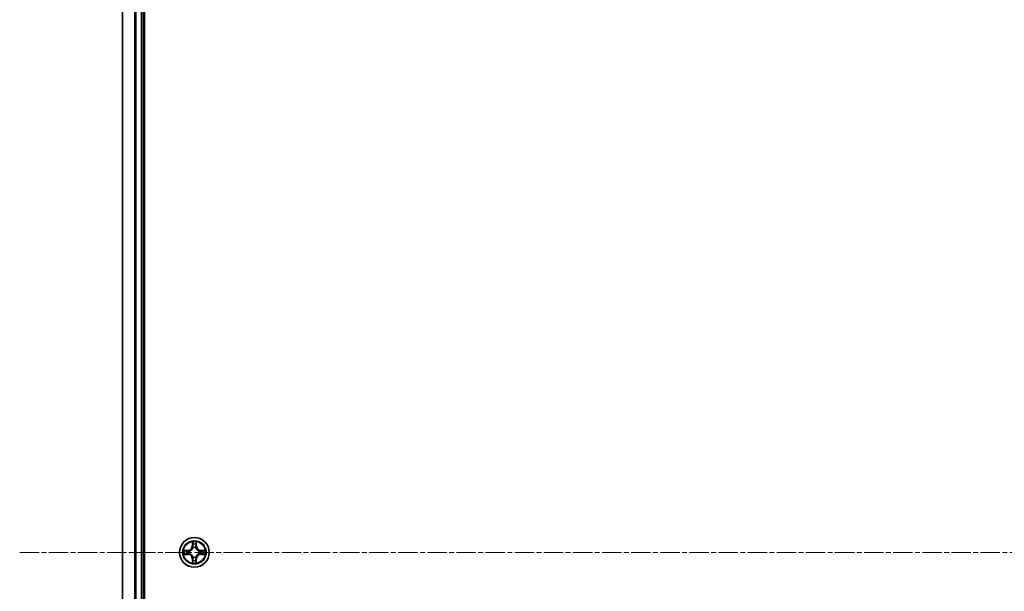
# Model space of a CAD drawing. Units: millimetres. Extents: x 0 to 10086, y 0 to 2248.
# Drawn here: x 2632 to 2824, y 1357 to 1468 of the extents above; entities that cross this region are included whole.
import ezdxf

# ---------------------------------------------------------------- set-up
doc = ezdxf.new("R2010")
doc.units = ezdxf.units.MM
doc.header["$LTSCALE"] = 0.666667
doc.linetypes.add('CHAIN', pattern=[0.3543, 0.2362, -0.0295, 0.0591, -0.0295])
for name, color, linetype, lineweight in [('Centerline (ISO)', 131, 'Continuous', 18), ('Visible (ISO)', 7, 'Continuous', 35), ('Visible Narrow (ISO)', 7, 'Continuous', 25)]:
    doc.layers.add(name, color=color, linetype=linetype, lineweight=lineweight)

msp = doc.modelspace()

# ---------------------------------------------------------------- linework, layer by layer
at = {"layer": 'Centerline (ISO)', "linetype": 'CHAIN', "ltscale": 23.990969}
msp.add_line((2632.19219, 1364.54545), (3270.19219, 1364.54545), dxfattribs=at)
at = {"layer": 'Visible (ISO)'}
for p, q in [((2656.49219, 1169.54545), (2656.49219, 1559.54545)), ((2652.19219, 1174.54545), (2652.19219, 1554.54545)), ((2656.19219, 1174.54545), (2656.19219, 1554.54545))]:
    msp.add_line(p, q, dxfattribs=at)
msp.add_circle((2666.19219, 1364.54545), 2.9, dxfattribs=at)
for start, end in [(169.1867335, 169.1872833), (167.0616044, 167.0634047), (102.9365953, 102.9383956), (100.8127167, 100.8132665), (79.1867335, 79.1872833), (77.0616044, 77.0634047), (12.9365953, 12.9383956), (10.8127167, 10.8132665), (190.8127167, 190.8132665), (192.9365953, 192.9383956), (257.0616044, 257.0634047), (259.1867335, 259.1872833), (280.8127167, 280.8132665), (282.9365953, 282.9383956), (347.0616044, 347.0634047), (349.1867335, 349.1872833)]:
    msp.add_arc((2666.19219, 1364.54545), 1.2295, start, end, dxfattribs=at)
for points, knots in [([(2665.89165, 1366.30416), (2665.88961, 1366.38552), (2665.84363, 1366.47672), (2665.80261, 1366.5663), (2665.80218, 1366.56724), (2665.80174, 1366.56817)], [0, 0, 0, 0, 0.03205597372, 0.03205597372, 0.03239430317, 0.03239430317, 0.03239430317, 0.03239430317]), ([(2665.80174, 1366.56817), (2665.80196, 1366.56714), (2665.80218, 1366.56612), (2665.80435, 1366.5557), (2665.80633, 1366.54629), (2665.80831, 1366.53687)], [-0.032394303167, -0.032394303167, -0.032394303167, -0.032394303167, -0.032055973721, -0.032055973721, -0.028972758337, -0.028972758337, -0.028972758337, -0.028972758337]), ([(2666.58264, 1366.56817), (2666.5822, 1366.56724), (2666.58177, 1366.5663), (2666.58103, 1366.5647), (2666.58073, 1366.56403), (2666.58042, 1366.56336)], [-0.0003383294466, -0.0003383294466, -0.0003383294466, -0.0003383294466, 0, 0, 0.0002415179139, 0.0002415179139, 0.0002415179139, 0.0002415179139]), ([(2666.58155, 1366.56298), (2666.58169, 1366.56368), (2666.58184, 1366.56438), (2666.5822, 1366.56612), (2666.58242, 1366.56714), (2666.58264, 1366.56817)], [-0.0002305990761, -0.0002305990761, -0.0002305990761, -0.0002305990761, 0, 0, 0.0003383294466, 0.0003383294466, 0.0003383294466, 0.0003383294466]), ([(2664.17466, 1364.93481), (2664.17396, 1364.93495), (2664.17326, 1364.9351), (2664.17152, 1364.93546), (2664.17049, 1364.93568), (2664.16947, 1364.9359)], [-0.0002305990761, -0.0002305990761, -0.0002305990761, -0.0002305990761, 0, 0, 0.0003383294466, 0.0003383294466, 0.0003383294466, 0.0003383294466]), ([(2664.16947, 1364.9359), (2664.1704, 1364.93546), (2664.17134, 1364.93503), (2664.17294, 1364.93429), (2664.17361, 1364.93399), (2664.17428, 1364.93368)], [-0.0003383294466, -0.0003383294466, -0.0003383294466, -0.0003383294466, 0, 0, 0.000241517914, 0.000241517914, 0.000241517914, 0.000241517914]), ([(2667.9509, 1364.84599), (2668.03226, 1364.84803), (2668.12346, 1364.89401), (2668.21304, 1364.93503), (2668.21398, 1364.93546), (2668.21491, 1364.9359)], [0, 0, 0, 0, 0.03205597372, 0.03205597372, 0.03239430317, 0.03239430317, 0.03239430317, 0.03239430317]), ([(2668.21491, 1364.9359), (2668.21388, 1364.93568), (2668.21285, 1364.93546), (2668.20244, 1364.93329), (2668.19303, 1364.93131), (2668.18361, 1364.92933)], [-0.032394303167, -0.032394303167, -0.032394303167, -0.032394303167, -0.032055973721, -0.032055973721, -0.028972758337, -0.028972758337, -0.028972758337, -0.028972758337]), ([(2664.43348, 1364.24491), (2664.35212, 1364.24287), (2664.26092, 1364.19689), (2664.17134, 1364.15587), (2664.1704, 1364.15544), (2664.16947, 1364.155)], [0, 0, 0, 0, 0.03205597372, 0.03205597372, 0.03239430317, 0.03239430317, 0.03239430317, 0.03239430317]), ([(2664.16947, 1364.155), (2664.17049, 1364.15522), (2664.17152, 1364.15544), (2664.18194, 1364.15761), (2664.19135, 1364.15959), (2664.20077, 1364.16157)], [-0.032394303167, -0.032394303167, -0.032394303167, -0.032394303167, -0.032055973721, -0.032055973721, -0.028972758337, -0.028972758337, -0.028972758337, -0.028972758337]), ([(2665.80283, 1362.52792), (2665.80269, 1362.52722), (2665.80254, 1362.52652), (2665.80218, 1362.52479), (2665.80196, 1362.52376), (2665.80174, 1362.52273)], [-0.0002305990761, -0.0002305990761, -0.0002305990761, -0.0002305990761, 0, 0, 0.0003383294466, 0.0003383294466, 0.0003383294466, 0.0003383294466]), ([(2665.80174, 1362.52273), (2665.80218, 1362.52366), (2665.80261, 1362.5246), (2665.80334, 1362.5262), (2665.80365, 1362.52687), (2665.80396, 1362.52754)], [-0.0003383294466, -0.0003383294466, -0.0003383294466, -0.0003383294466, 0, 0, 0.0002415179139, 0.0002415179139, 0.0002415179139, 0.0002415179139]), ([(2666.49273, 1362.78674), (2666.49477, 1362.70538), (2666.54075, 1362.61418), (2666.58177, 1362.5246), (2666.5822, 1362.52366), (2666.58264, 1362.52273)], [0, 0, 0, 0, 0.03205597372, 0.03205597372, 0.03239430317, 0.03239430317, 0.03239430317, 0.03239430317]), ([(2666.58264, 1362.52273), (2666.58242, 1362.52376), (2666.5822, 1362.52479), (2666.58003, 1362.5352), (2666.57805, 1362.54461), (2666.57607, 1362.55403)], [-0.032394303167, -0.032394303167, -0.032394303167, -0.032394303167, -0.032055973721, -0.032055973721, -0.028972758337, -0.028972758337, -0.028972758337, -0.028972758337]), ([(2668.20972, 1364.15609), (2668.21042, 1364.15595), (2668.21112, 1364.1558), (2668.21285, 1364.15544), (2668.21388, 1364.15522), (2668.21491, 1364.155)], [-0.0002305990761, -0.0002305990761, -0.0002305990761, -0.0002305990761, 0, 0, 0.0003383294466, 0.0003383294466, 0.0003383294466, 0.0003383294466]), ([(2668.21491, 1364.155), (2668.21398, 1364.15544), (2668.21304, 1364.15587), (2668.21144, 1364.15661), (2668.21077, 1364.15691), (2668.2101, 1364.15722)], [-0.0003383294466, -0.0003383294466, -0.0003383294466, -0.0003383294466, 0, 0, 0.000241517914, 0.000241517914, 0.000241517914, 0.000241517914])]:
    msp.add_open_spline(points, degree=3, knots=knots, dxfattribs=at)
for points in [[(2665.80831, 1366.53687), (2665.82692, 1366.4483), (2665.84558, 1366.35848), (2665.84649, 1366.27784)], [(2668.18361, 1364.92933), (2668.09504, 1364.91072), (2668.00522, 1364.89206), (2667.92457, 1364.89115)], [(2664.20077, 1364.16157), (2664.28934, 1364.18018), (2664.37916, 1364.19884), (2664.4598, 1364.19975)], [(2666.57607, 1362.55403), (2666.55746, 1362.6426), (2666.5388, 1362.73242), (2666.53789, 1362.81307)]]:
    msp.add_open_spline(points, degree=3, dxfattribs=at)
at = {"layer": 'Visible Narrow (ISO)'}
for p, q in [((2652.26172, 1174.54545), (2652.26172, 1554.54545)), ((2654.60224, 1174.54545), (2654.60224, 1554.54545)), ((2654.8327, 1174.54545), (2654.8327, 1554.54545)), ((2655.89219, 1174.54545), (2655.89219, 1554.54545)), ((2665.80174, 1366.56817), (2665.78814, 1365.78865)), ((2665.83794, 1365.78778), (2665.84649, 1366.27784)), ((2666.53789, 1366.27784), (2666.54644, 1365.78778)), ((2666.59624, 1365.78865), (2666.58264, 1366.56817)), ((2664.94899, 1364.9495), (2664.16947, 1364.9359)), ((2664.4598, 1364.89115), (2664.94986, 1364.8997)), ((2664.95113, 1364.82707), (2664.64923, 1364.87571)), ((2664.94986, 1364.8997), (2664.94899, 1364.9495)), ((2664.94986, 1364.8997), (2664.95113, 1364.82707)), ((2665.25528, 1364.79198), (2665.2759, 1364.78655)), ((2665.83794, 1365.78778), (2665.78814, 1365.78865)), ((2665.83794, 1365.78778), (2665.91057, 1365.78651)), ((2665.86193, 1366.08841), (2665.91057, 1365.78651)), ((2665.95109, 1365.46174), (2665.94566, 1365.48236)), ((2666.43872, 1365.48236), (2666.43329, 1365.46174)), ((2666.47381, 1365.78651), (2666.52245, 1366.08841)), ((2666.54644, 1365.78778), (2666.47381, 1365.78651)), ((2666.54644, 1365.78778), (2666.59624, 1365.78865)), ((2667.10848, 1364.78655), (2667.1291, 1364.79198)), ((2667.43452, 1364.8997), (2667.43325, 1364.82707)), ((2667.73515, 1364.87571), (2667.43325, 1364.82707)), ((2667.43452, 1364.8997), (2667.43539, 1364.9495)), ((2667.43452, 1364.8997), (2667.92457, 1364.89115)), ((2668.21491, 1364.9359), (2667.43539, 1364.9495)), ((2664.16947, 1364.155), (2664.94899, 1364.1414)), ((2664.94986, 1364.1912), (2664.4598, 1364.19975)), ((2664.64923, 1364.21519), (2664.95113, 1364.26383)), ((2664.94986, 1364.1912), (2664.94899, 1364.1414)), ((2664.94986, 1364.1912), (2664.95113, 1364.26383)), ((2665.2759, 1364.30435), (2665.25528, 1364.29892)), ((2665.83794, 1363.30312), (2665.78814, 1363.30225)), ((2665.78814, 1363.30225), (2665.80174, 1362.52273)), ((2665.83794, 1363.30312), (2665.91057, 1363.30439)), ((2665.84649, 1362.81307), (2665.83794, 1363.30312)), ((2665.91057, 1363.30439), (2665.86193, 1363.00249)), ((2665.94566, 1363.60854), (2665.95109, 1363.62916)), ((2666.43329, 1363.62916), (2666.43872, 1363.60854)), ((2666.52245, 1363.00249), (2666.47381, 1363.30439)), ((2666.54644, 1363.30312), (2666.47381, 1363.30439)), ((2666.54644, 1363.30312), (2666.53789, 1362.81307)), ((2666.54644, 1363.30312), (2666.59624, 1363.30225)), ((2666.58264, 1362.52273), (2666.59624, 1363.30225)), ((2667.1291, 1364.29892), (2667.10848, 1364.30435)), ((2667.43325, 1364.26383), (2667.73515, 1364.21519)), ((2667.43452, 1364.1912), (2667.43325, 1364.26383)), ((2667.92457, 1364.19975), (2667.43452, 1364.1912)), ((2667.43452, 1364.1912), (2667.43539, 1364.1414)), ((2667.43539, 1364.1414), (2668.21491, 1364.155))]:
    msp.add_line(p, q, dxfattribs=at)
for radius in [2.86769, 2.30915, 2.14146]:
    msp.add_circle((2666.19219, 1364.54545), radius, dxfattribs=at)
for centre, radius, start, end in [((2666.19219, 1364.54545), 2.06006, 79.0745817, 100.9254183), ((2666.19219, 1364.54545), 2.06006, 169.0745817, 190.9254183), ((2666.19219, 1364.54545), 1.61218, 169.6924792, 190.3075208), ((2664.93408, 1365.80356), 0.85418, 271, 359), ((2664.93408, 1365.80356), 0.90399, 271, 359), ((2666.19219, 1364.54545), 0.9688, 165.2580441, 194.7419559), ((2666.19219, 1364.54545), 0.94748, 165.2580441, 194.7419559), ((2666.19219, 1364.54545), 1.61218, 79.6924792, 100.3075208), ((2666.19219, 1364.54545), 0.9688, 75.2580441, 104.7419559), ((2666.19219, 1364.54545), 0.94748, 75.2580441, 104.7419559), ((2667.4503, 1365.80356), 0.90399, 181, 269), ((2667.4503, 1365.80356), 0.85418, 181, 269), ((2666.19219, 1364.54545), 0.94748, 345.2580441, 14.7419559), ((2666.19219, 1364.54545), 0.9688, 345.2580441, 14.7419559), ((2666.19219, 1364.54545), 1.61218, 349.6924792, 10.3075208), ((2666.19219, 1364.54545), 2.06006, 349.0745817, 10.9254183), ((2664.93408, 1363.28734), 0.85418, 1, 89), ((2664.93408, 1363.28734), 0.90399, 1, 89), ((2666.19219, 1364.54545), 2.06006, 259.0745817, 280.9254183), ((2666.19219, 1364.54545), 1.61218, 259.6924792, 280.3075208), ((2666.19219, 1364.54545), 0.9688, 255.2580441, 284.7419559), ((2666.19219, 1364.54545), 0.94748, 255.2580441, 284.7419559), ((2667.4503, 1363.28734), 0.90399, 91, 179), ((2667.4503, 1363.28734), 0.85418, 91, 179)]:
    msp.add_arc(centre, radius, start, end, dxfattribs=at)
for centre, major_axis, ratio, start_param, end_param in [((2665.8963, 1366.27697), (-0.04996, -0.002), 0.548506655, 4.783578405, 6.178760573), ((2665.88136, 1366.47832), (-0.00194, -0.4402), 0.086733588, 5.18564759, 5.800903467), ((2666.48808, 1366.27697), (0.04996, -0.002), 0.548506655, 0.104424734, 1.499606902), ((2666.50302, 1366.47832), (-0.00194, 0.4402), 0.086733588, 3.623874494, 4.239130371), ((2664.46067, 1364.84134), (0.002, 0.04996), 0.548506655, 0.104424734, 1.499606902), ((2664.25931, 1364.85628), (-0.4402, -0.00194), 0.086733588, 3.623874494, 4.239130371), ((2664.6501, 1364.8259), (0.00795, 0.04936), 0.895740182, 0.197319494, 1.552742616), ((2664.952, 1364.77727), (0.00795, 0.04936), 0.895720538, 0.197301699, 1.54834765), ((2665.2986, 1364.78058), (-0.00905, 0.04917), 0.876846413, 0.18229136, 1.179902188), ((2665.2986, 1364.78058), (-0.01491, 0.04772), 0.410701227, 0.095735791, 1.318687473), ((2665.91173, 1366.08754), (-0.04936, -0.00795), 0.895740182, 4.730442692, 6.085865813), ((2665.95706, 1365.43904), (-0.04917, 0.00905), 0.876846415, 5.103283132, 6.100893958), ((2665.95706, 1365.43904), (-0.04772, 0.01491), 0.410701226, 4.964497834, 6.187449516), ((2665.96037, 1365.78564), (-0.04936, -0.00795), 0.895720538, 4.734837657, 6.085883608), ((2666.42401, 1365.78564), (0.04936, -0.00795), 0.895720538, 0.197301699, 1.54834765), ((2666.42732, 1365.43904), (0.04772, 0.01491), 0.410701227, 0.095735791, 1.318687473), ((2666.42732, 1365.43904), (0.04917, 0.00905), 0.876846413, 0.18229136, 1.179902188), ((2666.47264, 1366.08754), (0.04936, -0.00795), 0.895740182, 0.197319494, 1.552742616), ((2667.08578, 1364.78058), (0.00905, 0.04917), 0.876846415, 5.103283132, 6.100893958), ((2667.08578, 1364.78058), (0.01491, 0.04772), 0.410701226, 4.964497834, 6.187449516), ((2667.43238, 1364.77727), (-0.00795, 0.04936), 0.895720538, 4.734837657, 6.085883608), ((2668.12506, 1364.85628), (-0.4402, 0.00194), 0.086733588, 5.18564759, 5.800903467), ((2667.73428, 1364.8259), (-0.00795, 0.04936), 0.895740182, 4.730442692, 6.085865813), ((2667.92371, 1364.84134), (-0.002, 0.04996), 0.548506655, 4.783578405, 6.178760573), ((2664.46067, 1364.24956), (0.002, -0.04996), 0.548506655, 4.783578405, 6.178760573), ((2664.25931, 1364.23462), (-0.4402, 0.00194), 0.086733588, 2.044054937, 2.659310813), ((2664.6501, 1364.265), (0.00795, -0.04936), 0.895740182, 4.730442692, 6.085865813), ((2664.952, 1364.31363), (0.00795, -0.04936), 0.895720538, 4.734837657, 6.085883608), ((2665.2986, 1364.31032), (-0.00905, -0.04917), 0.876846415, 5.103283132, 6.100893958), ((2665.2986, 1364.31032), (-0.01491, -0.04772), 0.410701226, 4.964497834, 6.187449516), ((2665.88136, 1362.61258), (-0.00194, 0.4402), 0.086733588, 0.48228184, 1.097537717), ((2665.8963, 1362.81393), (-0.04996, 0.002), 0.548506655, 0.104424734, 1.499606902), ((2665.91173, 1363.00336), (-0.04936, 0.00795), 0.895740182, 0.197319494, 1.552742616), ((2665.95706, 1363.65186), (-0.04917, -0.00905), 0.876846413, 0.18229136, 1.179902188), ((2665.95706, 1363.65186), (-0.04772, -0.01491), 0.410701227, 0.095735791, 1.318687473), ((2665.96037, 1363.30526), (-0.04936, 0.00795), 0.895720538, 0.197301699, 1.54834765), ((2666.42401, 1363.30526), (0.04936, 0.00795), 0.895720538, 4.734837657, 6.085883608), ((2666.42732, 1363.65186), (0.04772, -0.01491), 0.410701226, 4.964497834, 6.187449516), ((2666.42732, 1363.65186), (0.04917, -0.00905), 0.876846415, 5.103283132, 6.100893958), ((2666.47264, 1363.00336), (0.04936, 0.00795), 0.895740182, 4.730442692, 6.085865813), ((2666.48808, 1362.81393), (0.04996, 0.002), 0.548506655, 4.783578405, 6.178760573), ((2666.50302, 1362.61258), (-0.00194, -0.4402), 0.086733588, 2.044054937, 2.659310813), ((2667.08578, 1364.31032), (0.01491, -0.04772), 0.410701227, 0.095735791, 1.318687473), ((2667.08578, 1364.31032), (0.00905, -0.04917), 0.876846413, 0.18229136, 1.179902188), ((2667.43238, 1364.31363), (-0.00795, -0.04936), 0.895720538, 0.197301699, 1.54834765), ((2667.73428, 1364.265), (-0.00795, -0.04936), 0.895740182, 0.197319494, 1.552742616), ((2668.12506, 1364.23462), (-0.4402, -0.00194), 0.086733588, 0.48228184, 1.097537717), ((2667.92371, 1364.24956), (-0.002, -0.04996), 0.548506655, 0.104424734, 1.499606902)]:
    msp.add_ellipse(centre, major_axis=major_axis, ratio=ratio, start_param=start_param, end_param=end_param, dxfattribs=at)
for points in [[(2665.90372, 1366.13161), (2665.89761, 1366.17017), (2665.89349, 1366.23059), (2665.89165, 1366.30416)], [(2666.49273, 1366.30416), (2666.49089, 1366.23059), (2666.48677, 1366.17017), (2666.48066, 1366.13161)], [(2666.58042, 1366.56336), (2666.54006, 1366.47535), (2666.49475, 1366.38491), (2666.49273, 1366.30416)], [(2666.53789, 1366.27784), (2666.53889, 1366.36642), (2666.56131, 1366.46608), (2666.58155, 1366.56298)], [(2664.17428, 1364.93368), (2664.26229, 1364.89332), (2664.35273, 1364.84801), (2664.43348, 1364.84599)], [(2664.4598, 1364.89115), (2664.37122, 1364.89215), (2664.27156, 1364.91457), (2664.17466, 1364.93481)], [(2664.43348, 1364.84599), (2664.50705, 1364.84415), (2664.56746, 1364.84003), (2664.60603, 1364.83392)], [(2664.60603, 1364.83392), (2664.70667, 1364.81776), (2664.80732, 1364.80162), (2664.90797, 1364.7855)], [(2664.90797, 1364.7855), (2665.01987, 1364.76757), (2665.13414, 1364.76735), (2665.25528, 1364.79198)], [(2665.28188, 1364.8275), (2665.1666, 1364.80718), (2665.0576, 1364.80895), (2664.95113, 1364.82707)], [(2665.95214, 1365.82967), (2665.93602, 1365.93032), (2665.91988, 1366.03097), (2665.90372, 1366.13161)], [(2665.91057, 1365.78651), (2665.92869, 1365.68004), (2665.93046, 1365.57104), (2665.91014, 1365.45576)], [(2665.94566, 1365.48236), (2665.97029, 1365.6035), (2665.97007, 1365.71777), (2665.95214, 1365.82967)], [(2666.43223, 1365.82967), (2666.41431, 1365.71777), (2666.41409, 1365.6035), (2666.43872, 1365.48236)], [(2666.48066, 1366.13161), (2666.4645, 1366.03097), (2666.44836, 1365.93032), (2666.43223, 1365.82967)], [(2666.47424, 1365.45576), (2666.45392, 1365.57104), (2666.45569, 1365.68004), (2666.47381, 1365.78651)], [(2667.43325, 1364.82707), (2667.32678, 1364.80895), (2667.21778, 1364.80718), (2667.1025, 1364.8275)], [(2667.1291, 1364.79198), (2667.25024, 1364.76735), (2667.36451, 1364.76757), (2667.47641, 1364.7855)], [(2667.47641, 1364.7855), (2667.57706, 1364.80162), (2667.67771, 1364.81776), (2667.77835, 1364.83392)], [(2667.77835, 1364.83392), (2667.81691, 1364.84003), (2667.87733, 1364.84415), (2667.9509, 1364.84599)], [(2664.60603, 1364.25698), (2664.56746, 1364.25087), (2664.50705, 1364.24675), (2664.43348, 1364.24491)], [(2664.90797, 1364.30541), (2664.80732, 1364.28928), (2664.70667, 1364.27314), (2664.60603, 1364.25698)], [(2665.25528, 1364.29892), (2665.13414, 1364.32355), (2665.01987, 1364.32333), (2664.90797, 1364.30541)], [(2664.95113, 1364.26383), (2665.0576, 1364.28195), (2665.1666, 1364.28372), (2665.28188, 1364.2634)], [(2665.84649, 1362.81307), (2665.84549, 1362.72448), (2665.82307, 1362.62482), (2665.80283, 1362.52792)], [(2665.80396, 1362.52754), (2665.84432, 1362.61556), (2665.88963, 1362.70599), (2665.89165, 1362.78674)], [(2665.89165, 1362.78674), (2665.89349, 1362.86031), (2665.89761, 1362.92073), (2665.90372, 1362.95929)], [(2665.90372, 1362.95929), (2665.91988, 1363.05993), (2665.93602, 1363.16058), (2665.95214, 1363.26123)], [(2665.91014, 1363.63514), (2665.93046, 1363.51986), (2665.92869, 1363.41086), (2665.91057, 1363.30439)], [(2665.95214, 1363.26123), (2665.97007, 1363.37313), (2665.97029, 1363.4874), (2665.94566, 1363.60854)], [(2666.43872, 1363.60854), (2666.41409, 1363.4874), (2666.41431, 1363.37313), (2666.43223, 1363.26123)], [(2666.43223, 1363.26123), (2666.44836, 1363.16058), (2666.4645, 1363.05993), (2666.48066, 1362.95929)], [(2666.47381, 1363.30439), (2666.45569, 1363.41086), (2666.45392, 1363.51986), (2666.47424, 1363.63514)], [(2666.48066, 1362.95929), (2666.48677, 1362.92073), (2666.49089, 1362.86031), (2666.49273, 1362.78674)], [(2667.1025, 1364.2634), (2667.21778, 1364.28372), (2667.32678, 1364.28195), (2667.43325, 1364.26383)], [(2667.47641, 1364.30541), (2667.36451, 1364.32333), (2667.25024, 1364.32355), (2667.1291, 1364.29892)], [(2667.77835, 1364.25698), (2667.67771, 1364.27314), (2667.57706, 1364.28928), (2667.47641, 1364.30541)], [(2667.9509, 1364.24491), (2667.87733, 1364.24675), (2667.81691, 1364.25087), (2667.77835, 1364.25698)], [(2667.92457, 1364.19975), (2668.01316, 1364.19875), (2668.11282, 1364.17633), (2668.20972, 1364.15609)], [(2668.2101, 1364.15722), (2668.12208, 1364.19758), (2668.03165, 1364.24289), (2667.9509, 1364.24491)]]:
    msp.add_open_spline(points, degree=3, dxfattribs=at)
for points, knots in [([(2665.2759, 1364.78655), (2665.35992, 1364.81386), (2665.52568, 1364.89087), (2665.73697, 1365.07435), (2665.87694, 1365.27444), (2665.9306, 1365.39872), (2665.95109, 1365.46174)], [-0.1748660129, -0.1748660129, -0.1748660129, -0.1748660129, -0.1459953088, -0.1171246048, -0.0954715768, -0.0738185488, -0.0738185488, -0.0738185488, -0.0738185488]), ([(2665.91014, 1365.45576), (2665.89153, 1365.39581), (2665.84264, 1365.2777), (2665.71545, 1365.08986), (2665.51943, 1364.92226), (2665.36182, 1364.85231), (2665.28188, 1364.8275)], [0.0738185488, 0.0738185488, 0.0738185488, 0.0738185488, 0.0954715768, 0.1171246048, 0.1459953088, 0.1748660129, 0.1748660129, 0.1748660129, 0.1748660129]), ([(2666.43329, 1365.46174), (2666.4606, 1365.37772), (2666.53761, 1365.21196), (2666.72109, 1365.00067), (2666.92118, 1364.8607), (2667.04546, 1364.80703), (2667.10848, 1364.78655)], [-0.1748660129, -0.1748660129, -0.1748660129, -0.1748660129, -0.1459953088, -0.1171246048, -0.0954715768, -0.0738185488, -0.0738185488, -0.0738185488, -0.0738185488]), ([(2667.1025, 1364.8275), (2667.04255, 1364.84611), (2666.92444, 1364.895), (2666.7366, 1365.02219), (2666.569, 1365.21821), (2666.49905, 1365.37582), (2666.47424, 1365.45576)], [0.0738185488, 0.0738185488, 0.0738185488, 0.0738185488, 0.0954715768, 0.1171246048, 0.1459953088, 0.1748660129, 0.1748660129, 0.1748660129, 0.1748660129]), ([(2665.95109, 1363.62916), (2665.92378, 1363.71319), (2665.84677, 1363.87894), (2665.66329, 1364.09023), (2665.4632, 1364.2302), (2665.33892, 1364.28387), (2665.2759, 1364.30435)], [-0.1748660129, -0.1748660129, -0.1748660129, -0.1748660129, -0.1459953088, -0.1171246048, -0.0954715768, -0.0738185488, -0.0738185488, -0.0738185488, -0.0738185488]), ([(2665.28188, 1364.2634), (2665.34183, 1364.24479), (2665.45994, 1364.1959), (2665.64778, 1364.06871), (2665.81538, 1363.87269), (2665.88533, 1363.71508), (2665.91014, 1363.63514)], [0.0738185488, 0.0738185488, 0.0738185488, 0.0738185488, 0.0954715768, 0.1171246048, 0.1459953088, 0.1748660129, 0.1748660129, 0.1748660129, 0.1748660129]), ([(2667.10848, 1364.30435), (2667.02445, 1364.27704), (2666.8587, 1364.20003), (2666.64741, 1364.01655), (2666.50744, 1363.81646), (2666.45377, 1363.69218), (2666.43329, 1363.62916)], [-0.1748660129, -0.1748660129, -0.1748660129, -0.1748660129, -0.1459953088, -0.1171246048, -0.0954715768, -0.0738185488, -0.0738185488, -0.0738185488, -0.0738185488]), ([(2666.47424, 1363.63514), (2666.49285, 1363.69509), (2666.54174, 1363.8132), (2666.66893, 1364.00104), (2666.86495, 1364.16864), (2667.02256, 1364.23859), (2667.1025, 1364.2634)], [0.0738185488, 0.0738185488, 0.0738185488, 0.0738185488, 0.0954715768, 0.1171246048, 0.1459953088, 0.1748660129, 0.1748660129, 0.1748660129, 0.1748660129])]:
    msp.add_open_spline(points, degree=3, knots=knots, dxfattribs=at)

doc.saveas('drawing.dxf')
